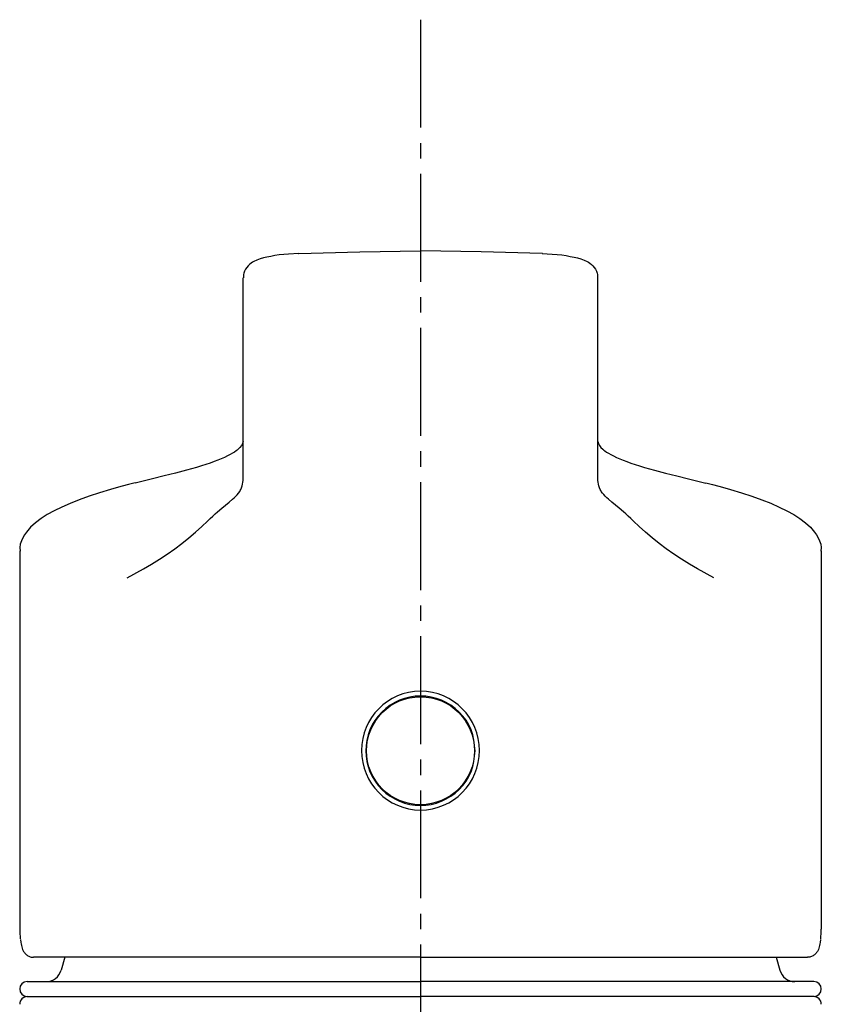
# Model space of a CAD drawing. Extents: x 261 to 2996, y 139 to 4339.
# Drawn here: x 935 to 987, y 1874 to 1938 of the extents above; entities that cross this region are included whole.
import ezdxf

# ---------------------------------------------------------------- set-up
doc = ezdxf.new("R2010")
doc.units = 0
doc.linetypes.add('EXLTYPE3', pattern=[10, 7, -1, 1, -1])
doc.layers.add('寸法', color=7, linetype='CONTINUOUS')

msp = doc.modelspace()

# ---------------------------------------------------------------- linework, layer by layer
at = {"layer": '寸法', "color": 6, "linetype": 'EXLTYPE3'}
msp.add_line((961, 1938.075), (961, 1311), dxfattribs=at)
at = {"layer": '寸法', "color": 6, "linetype": 'CONTINUOUS'}
for p, q in [((951.037, 1922.672), (950.807, 1922.615)), ((951.285, 1922.723), (951.037, 1922.672)), ((951.552, 1922.769), (951.285, 1922.723)), ((951.836, 1922.81), (951.552, 1922.769)), ((952.135, 1922.845), (951.836, 1922.81)), ((952.448, 1922.872), (952.135, 1922.845)), ((953.097, 1922.914), (952.448, 1922.872)), ((953.095, 1922.915), (953.117, 1922.901)), ((953.117, 1922.901), (957.059, 1923.02)), ((957.059, 1923.02), (961, 1923.073)), ((964.941, 1923.02), (961, 1923.073)), ((968.882, 1922.901), (964.941, 1923.02)), ((968.905, 1922.915), (968.882, 1922.901)), ((968.903, 1922.915), (969.552, 1922.872)), ((969.552, 1922.872), (969.864, 1922.845)), ((969.864, 1922.845), (970.164, 1922.81)), ((970.164, 1922.81), (970.448, 1922.77)), ((970.448, 1922.77), (970.714, 1922.723)), ((970.714, 1922.723), (970.962, 1922.672)), ((970.962, 1922.672), (971.193, 1922.615)), ((949.735, 1922.009), (949.654, 1921.894)), ((949.823, 1922.109), (949.735, 1922.009)), ((949.914, 1922.195), (949.823, 1922.109)), ((950.008, 1922.27), (949.914, 1922.195)), ((950.103, 1922.334), (950.008, 1922.27)), ((950.198, 1922.389), (950.103, 1922.334)), ((950.391, 1922.478), (950.198, 1922.389)), ((950.592, 1922.551), (950.391, 1922.478)), ((950.807, 1922.615), (950.592, 1922.551)), ((971.193, 1922.615), (971.408, 1922.551)), ((971.408, 1922.551), (971.609, 1922.479)), ((971.609, 1922.479), (971.801, 1922.389)), ((971.801, 1922.389), (971.896, 1922.334)), ((971.896, 1922.334), (971.991, 1922.27)), ((971.991, 1922.27), (972.085, 1922.195)), ((972.085, 1922.195), (972.177, 1922.109)), ((972.177, 1922.109), (972.264, 1922.009)), ((972.264, 1922.009), (972.345, 1921.894)), ((949.525, 1921.554), (949.52, 1921.48)), ((949.52, 1921.48), (949.522, 1921.329)), ((949.538, 1921.626), (949.525, 1921.554)), ((949.585, 1921.765), (949.538, 1921.626)), ((949.654, 1921.894), (949.585, 1921.765)), ((972.345, 1921.894), (972.414, 1921.766)), ((972.414, 1921.766), (972.462, 1921.627)), ((972.462, 1921.627), (972.474, 1921.554)), ((972.474, 1921.554), (972.48, 1921.48)), ((972.48, 1921.48), (972.478, 1921.329)), ((949.5, 1918.803), (949.5, 1921.328)), ((972.5, 1918.803), (972.5, 1921.329)), ((949.5, 1908.483), (949.5, 1918.803)), ((972.5, 1908.483), (972.5, 1918.803)), ((949.46, 1910.588), (949.389, 1910.457)), ((949.5, 1910.71), (949.46, 1910.588)), ((972.5, 1910.71), (972.54, 1910.588)), ((972.54, 1910.588), (972.611, 1910.457)), ((948.647, 1909.86), (948.473, 1909.771)), ((948.8, 1909.946), (948.647, 1909.86)), ((948.931, 1910.025), (948.8, 1909.946)), ((949.036, 1910.095), (948.931, 1910.025)), ((949.116, 1910.155), (949.036, 1910.095)), ((949.181, 1910.211), (949.116, 1910.155)), ((949.291, 1910.327), (949.181, 1910.211)), ((949.389, 1910.457), (949.291, 1910.327)), ((972.611, 1910.457), (972.709, 1910.327)), ((972.709, 1910.327), (972.819, 1910.211)), ((972.819, 1910.211), (972.883, 1910.155)), ((972.883, 1910.155), (972.964, 1910.095)), ((972.964, 1910.095), (973.069, 1910.025)), ((973.069, 1910.025), (973.2, 1909.946)), ((973.2, 1909.946), (973.353, 1909.86)), ((973.353, 1909.86), (973.526, 1909.771)), ((947.077, 1909.219), (946.786, 1909.125)), ((947.352, 1909.312), (947.077, 1909.219)), ((947.609, 1909.406), (947.352, 1909.312)), ((947.85, 1909.498), (947.609, 1909.406)), ((948.075, 1909.59), (947.85, 1909.498)), ((948.283, 1909.68), (948.075, 1909.59)), ((948.473, 1909.771), (948.283, 1909.68)), ((973.526, 1909.771), (973.717, 1909.681)), ((973.717, 1909.681), (973.925, 1909.59)), ((973.925, 1909.59), (974.149, 1909.498)), ((974.149, 1909.498), (974.39, 1909.406)), ((974.39, 1909.406), (974.648, 1909.313)), ((974.648, 1909.313), (974.922, 1909.219)), ((974.922, 1909.219), (975.214, 1909.126)), ((945.105, 1908.663), (944.367, 1908.478)), ((945.815, 1908.847), (945.105, 1908.663)), ((946.153, 1908.939), (945.815, 1908.847)), ((946.478, 1909.032), (946.153, 1908.939)), ((946.786, 1909.125), (946.478, 1909.032)), ((975.214, 1909.126), (975.522, 1909.032)), ((975.522, 1909.032), (975.846, 1908.94)), ((975.846, 1908.94), (976.185, 1908.847)), ((976.185, 1908.847), (976.895, 1908.663)), ((976.895, 1908.663), (977.633, 1908.478)), ((942.48, 1908.022), (942.052, 1907.923)), ((942.836, 1908.101), (942.493, 1908.017)), ((943.609, 1908.291), (942.836, 1908.101)), ((944.367, 1908.478), (943.609, 1908.291)), ((949.429, 1907.829), (949.457, 1907.951)), ((949.457, 1907.951), (949.477, 1908.072)), ((949.477, 1908.072), (949.489, 1908.187)), ((949.489, 1908.187), (949.496, 1908.296)), ((949.496, 1908.296), (949.499, 1908.396)), ((949.499, 1908.396), (949.5, 1908.483)), ((972.5, 1908.396), (972.5, 1908.483)), ((972.503, 1908.296), (972.5, 1908.396)), ((972.51, 1908.188), (972.503, 1908.296)), ((972.523, 1908.072), (972.51, 1908.188)), ((972.542, 1907.951), (972.523, 1908.072)), ((972.571, 1907.829), (972.542, 1907.951)), ((977.633, 1908.478), (978.391, 1908.291)), ((978.391, 1908.291), (979.163, 1908.102)), ((979.163, 1908.102), (979.507, 1908.017)), ((979.52, 1908.023), (979.948, 1907.924)), ((940.179, 1907.385), (939.499, 1907.161)), ((940.891, 1907.605), (940.179, 1907.385)), ((941.262, 1907.714), (940.891, 1907.605)), ((941.647, 1907.82), (941.262, 1907.714)), ((942.052, 1907.923), (941.647, 1907.82)), ((949.113, 1907.261), (949.199, 1907.366)), ((949.199, 1907.366), (949.275, 1907.475)), ((949.275, 1907.475), (949.309, 1907.531)), ((949.309, 1907.531), (949.339, 1907.588)), ((949.339, 1907.588), (949.39, 1907.707)), ((949.39, 1907.707), (949.429, 1907.829)), ((972.61, 1907.707), (972.571, 1907.829)), ((972.661, 1907.588), (972.61, 1907.707)), ((972.691, 1907.531), (972.661, 1907.588)), ((972.725, 1907.475), (972.691, 1907.531)), ((972.801, 1907.366), (972.725, 1907.475)), ((972.887, 1907.262), (972.801, 1907.366)), ((979.948, 1907.924), (980.353, 1907.821)), ((980.353, 1907.821), (980.738, 1907.714)), ((980.738, 1907.714), (981.109, 1907.606)), ((981.109, 1907.606), (981.821, 1907.385)), ((981.821, 1907.385), (982.5, 1907.161)), ((938.272, 1906.699), (937.731, 1906.46)), ((938.862, 1906.933), (938.272, 1906.699)), ((939.499, 1907.161), (938.862, 1906.933)), ((948.349, 1906.585), (948.585, 1906.779)), ((948.585, 1906.779), (948.808, 1906.967)), ((948.808, 1906.967), (948.915, 1907.063)), ((948.915, 1907.063), (949.018, 1907.161)), ((949.018, 1907.161), (949.113, 1907.261)), ((972.982, 1907.161), (972.887, 1907.262)), ((973.084, 1907.063), (972.982, 1907.161)), ((973.192, 1906.967), (973.084, 1907.063)), ((973.415, 1906.779), (973.192, 1906.967)), ((973.651, 1906.585), (973.415, 1906.779)), ((982.5, 1907.161), (983.138, 1906.933)), ((983.138, 1906.933), (983.728, 1906.7)), ((983.728, 1906.7), (984.269, 1906.461)), ((937.237, 1906.216), (936.789, 1905.965)), ((937.731, 1906.46), (937.237, 1906.216)), ((947.685, 1906.01), (947.832, 1906.142)), ((947.832, 1906.142), (948.102, 1906.377)), ((948.102, 1906.377), (948.349, 1906.585)), ((973.898, 1906.378), (973.651, 1906.585)), ((974.168, 1906.142), (973.898, 1906.378)), ((974.315, 1906.01), (974.168, 1906.142)), ((984.269, 1906.461), (984.763, 1906.216)), ((984.763, 1906.216), (985.211, 1905.965)), ((936.021, 1905.434), (935.705, 1905.143)), ((936.383, 1905.706), (936.021, 1905.434)), ((936.789, 1905.965), (936.383, 1905.706)), ((946.808, 1905.193), (947.185, 1905.544)), ((947.185, 1905.544), (947.361, 1905.71)), ((947.361, 1905.71), (947.528, 1905.865)), ((947.528, 1905.865), (947.685, 1906.01)), ((974.472, 1905.865), (974.315, 1906.01)), ((974.639, 1905.71), (974.472, 1905.865)), ((974.815, 1905.544), (974.639, 1905.71)), ((975.191, 1905.193), (974.815, 1905.544)), ((985.211, 1905.965), (985.617, 1905.706)), ((985.617, 1905.706), (985.979, 1905.434)), ((985.979, 1905.434), (986.295, 1905.143)), ((935.436, 1904.824), (935.318, 1904.65)), ((935.705, 1905.143), (935.436, 1904.824)), ((945.974, 1904.458), (946.403, 1904.826)), ((946.403, 1904.826), (946.808, 1905.193)), ((975.597, 1904.826), (975.191, 1905.193)), ((976.026, 1904.459), (975.597, 1904.826)), ((986.295, 1905.143), (986.564, 1904.824)), ((986.564, 1904.824), (986.682, 1904.65)), ((935.111, 1904.261), (935.037, 1904.047)), ((935.21, 1904.463), (935.111, 1904.261)), ((935.318, 1904.65), (935.21, 1904.463)), ((945.524, 1904.096), (945.974, 1904.458)), ((976.476, 1904.097), (976.026, 1904.459)), ((986.682, 1904.65), (986.79, 1904.463)), ((986.79, 1904.463), (986.889, 1904.261)), ((986.889, 1904.261), (986.963, 1904.048)), ((935, 1903.615), (935, 1879.078)), ((935.037, 1904.047), (935.005, 1903.827)), ((935.005, 1903.827), (935.028, 1903.604)), ((944.569, 1903.401), (945.055, 1903.743)), ((945.055, 1903.743), (945.524, 1904.096)), ((976.945, 1903.743), (976.476, 1904.097)), ((977.431, 1903.401), (976.945, 1903.743)), ((986.963, 1904.048), (986.995, 1903.827)), ((986.995, 1903.827), (986.972, 1903.604)), ((987, 1903.616), (987, 1879.078)), ((943.554, 1902.754), (944.067, 1903.071)), ((944.067, 1903.071), (944.569, 1903.401)), ((977.933, 1903.072), (977.431, 1903.401)), ((978.446, 1902.754), (977.933, 1903.072)), ((941.98, 1901.864), (943.033, 1902.448)), ((943.033, 1902.448), (943.554, 1902.754)), ((978.967, 1902.448), (978.446, 1902.754)), ((980.02, 1901.865), (978.967, 1902.448)), ((959.639, 1893.929), (959.325, 1893.78)), ((959.968, 1894.046), (959.639, 1893.929)), ((960.306, 1894.131), (959.968, 1894.046)), ((960.651, 1894.183), (960.306, 1894.131)), ((960.999, 1894.2), (960.651, 1894.183)), ((961.348, 1894.183), (960.999, 1894.2)), ((961.693, 1894.132), (961.348, 1894.183)), ((962.032, 1894.047), (961.693, 1894.132)), ((962.36, 1893.929), (962.032, 1894.047)), ((962.675, 1893.78), (962.36, 1893.929)), ((958.747, 1893.393), (958.489, 1893.16)), ((959.026, 1893.601), (958.747, 1893.393)), ((959.325, 1893.78), (959.026, 1893.601)), ((962.973, 1893.601), (962.675, 1893.78)), ((963.251, 1893.394), (962.973, 1893.601)), ((963.509, 1893.16), (963.251, 1893.394)), ((958.048, 1892.622), (957.869, 1892.324)), ((958.256, 1892.902), (958.048, 1892.622)), ((958.489, 1893.16), (958.256, 1892.902)), ((963.743, 1892.903), (963.509, 1893.16)), ((963.954, 1892.623), (963.743, 1892.903)), ((964.135, 1892.325), (963.954, 1892.623)), ((957.721, 1892.009), (957.603, 1891.681)), ((957.869, 1892.324), (957.721, 1892.009)), ((964.283, 1892.01), (964.135, 1892.325)), ((964.392, 1891.682), (964.283, 1892.01)), ((957.518, 1891.342), (957.467, 1890.998)), ((957.603, 1891.681), (957.518, 1891.342)), ((964.465, 1891.344), (964.392, 1891.682)), ((964.55, 1890.65), (964.465, 1891.344)), ((957.467, 1890.998), (957.45, 1890.65)), ((957.45, 1890.65), (957.467, 1890.302)), ((957.467, 1890.302), (957.518, 1889.958)), ((964.465, 1889.956), (964.55, 1890.65)), ((957.518, 1889.958), (957.603, 1889.619)), ((957.603, 1889.619), (957.721, 1889.291)), ((964.283, 1889.29), (964.392, 1889.618)), ((964.392, 1889.618), (964.465, 1889.956)), ((957.721, 1889.291), (957.869, 1888.976)), ((957.869, 1888.976), (958.049, 1888.677)), ((963.954, 1888.677), (964.135, 1888.975)), ((964.135, 1888.975), (964.283, 1889.29)), ((958.049, 1888.677), (958.256, 1888.398)), ((958.256, 1888.398), (958.489, 1888.14)), ((958.489, 1888.14), (958.747, 1887.907)), ((963.251, 1887.906), (963.509, 1888.14)), ((963.509, 1888.14), (963.743, 1888.397)), ((963.743, 1888.397), (963.954, 1888.677)), ((958.747, 1887.907), (959.026, 1887.699)), ((959.026, 1887.699), (959.325, 1887.52)), ((959.325, 1887.52), (959.64, 1887.371)), ((962.36, 1887.371), (962.675, 1887.52)), ((962.675, 1887.52), (962.973, 1887.699)), ((962.973, 1887.699), (963.251, 1887.906)), ((959.64, 1887.371), (959.968, 1887.254)), ((959.968, 1887.254), (960.306, 1887.169)), ((960.306, 1887.169), (960.651, 1887.117)), ((960.651, 1887.117), (960.999, 1887.1)), ((960.999, 1887.1), (961.348, 1887.117)), ((961.348, 1887.117), (961.693, 1887.168)), ((961.693, 1887.168), (962.032, 1887.253)), ((962.032, 1887.253), (962.36, 1887.371)), ((935.045, 1878.405), (935.074, 1878.212)), ((935.074, 1878.212), (935.09, 1878.117)), ((935.09, 1878.117), (935.11, 1878.023)), ((935.11, 1878.023), (935.132, 1877.931)), ((935.132, 1877.931), (935.16, 1877.843)), ((986.868, 1877.932), (986.841, 1877.843)), ((986.891, 1878.023), (986.868, 1877.932)), ((986.91, 1878.117), (986.891, 1878.023)), ((986.926, 1878.212), (986.91, 1878.117)), ((986.955, 1878.405), (986.926, 1878.212)), ((935.16, 1877.843), (935.192, 1877.757)), ((935.192, 1877.757), (935.231, 1877.675)), ((935.231, 1877.675), (935.253, 1877.635)), ((935.253, 1877.635), (935.278, 1877.596)), ((935.278, 1877.596), (935.305, 1877.558)), ((935.305, 1877.558), (935.335, 1877.521)), ((935.335, 1877.521), (935.369, 1877.484)), ((935.369, 1877.484), (935.405, 1877.448)), ((935.405, 1877.448), (935.446, 1877.413)), ((935.446, 1877.413), (935.49, 1877.379)), ((935.49, 1877.379), (935.537, 1877.347)), ((935.537, 1877.347), (935.587, 1877.318)), ((935.587, 1877.318), (935.638, 1877.293)), ((935.638, 1877.293), (935.69, 1877.273)), ((986.362, 1877.294), (986.31, 1877.273)), ((986.413, 1877.319), (986.362, 1877.294)), ((986.463, 1877.348), (986.413, 1877.319)), ((986.51, 1877.38), (986.463, 1877.348)), ((986.554, 1877.414), (986.51, 1877.38)), ((986.595, 1877.449), (986.554, 1877.414)), ((986.632, 1877.485), (986.595, 1877.449)), ((986.665, 1877.521), (986.632, 1877.485)), ((986.695, 1877.558), (986.665, 1877.521)), ((986.723, 1877.596), (986.695, 1877.558)), ((986.747, 1877.635), (986.723, 1877.596)), ((986.77, 1877.675), (986.747, 1877.635)), ((986.808, 1877.757), (986.77, 1877.675)), ((986.841, 1877.843), (986.808, 1877.757)), ((935.69, 1877.273), (935.743, 1877.259)), ((935.743, 1877.259), (935.796, 1877.251)), ((935.796, 1877.251), (935.847, 1877.251)), ((935.847, 1877.251), (935.897, 1877.258)), ((961, 1877.25), (935.902, 1877.25)), ((937.922, 1877.25), (937.685, 1876.415)), ((961, 1877.25), (986.098, 1877.25)), ((984.078, 1877.25), (984.316, 1876.415)), ((986.153, 1877.251), (986.103, 1877.259)), ((986.205, 1877.251), (986.153, 1877.251)), ((986.257, 1877.259), (986.205, 1877.251)), ((986.31, 1877.273), (986.257, 1877.259)), ((935.478, 1875.671), (961, 1875.671)), ((986.522, 1875.672), (961, 1875.671)), ((935.466, 1874.715), (961, 1874.715)), ((935.466, 1874.715), (936.048, 1874.7)), ((935.5, 1874.7), (961, 1874.7)), ((986.535, 1874.716), (961, 1874.715)), ((986.5, 1874.7), (961, 1874.7)), ((986.535, 1874.716), (985.953, 1874.7))]:
    msp.add_line(p, q, dxfattribs=at)
msp.add_circle((961, 1890.65), 3.502, dxfattribs=at)
for centre, radius, start, end in [((961.033, 1890.659), 3.862, 90.48694, 269.51306), ((960.967, 1890.659), 3.862, 270.48694, 89.51306), ((936.718, 1876.671), 1, 270, 345.14575), ((985.282, 1876.672), 1, 194.85513, 270.00088), ((935.478, 1875.193), 0.478, 90, 268.5), ((986.522, 1875.193), 0.478, 271.50088, 90.00088), ((935.5, 1874.2), 0.5, 90, 180), ((986.5, 1874.2), 0.5, 0.00088, 90.00088)]:
    msp.add_arc(centre, radius, start, end, dxfattribs=at)
for major_axis, start_param, end_param in [((26, 0), 3.141593, 3.194178), ((-26, 0), 3.089007, 3.141593)]:
    msp.add_ellipse((961, 1879.078), major_axis=major_axis, ratio=0.45734, start_param=start_param, end_param=end_param, dxfattribs=at)

doc.saveas('drawing.dxf')
